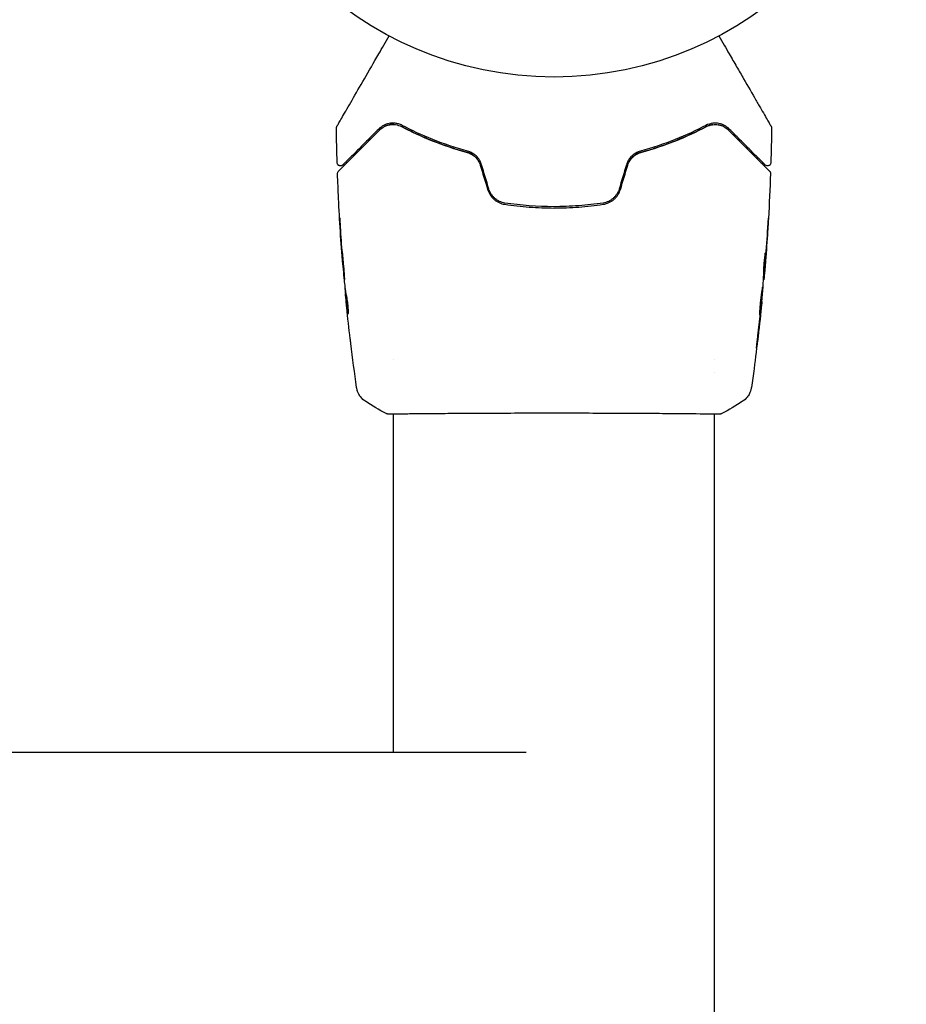
# Model space of a CAD drawing. Units: millimetres. Extents: x -5000 to 5000, y -5100 to 5100.
# Drawn here: x -3120 to -2986, y -1895 to -1746 of the extents above; entities that cross this region are included whole.
import ezdxf

# ---------------------------------------------------------------- set-up
doc = ezdxf.new("R2010")
doc.units = ezdxf.units.MM
doc.layers.add('2d', color=230, linetype='Continuous')

msp = doc.modelspace()

# ---------------------------------------------------------------- linework, layer by layer
at = {"layer": '2d'}
for p, q in [((-3070.94, -1783.3), (-3070.97, -1783.3)), ((-3007.69, -1785.55), (-3007.64, -1785.55)), ((-3007.64, -1784.51), (-3007.55, -1784.51)), ((-3070.62, -1786.57), (-3070.67, -1786.57)), ((-3070.48, -1787.61), (-3070.58, -1787.61)), ((-3007.96, -1788.83), (-3007.93, -1788.83)), ((-3063.35, -1797.55), (-3063.35, -1797.55)), ((-3015.05, -1797.55), (-3015.05, -1797.55)), ((-3015.05, -1799.53), (-3015.05, -1799.53)), ((-3063.35, -1805.7), (-3063.35, -1805.7)), ((-3063.35, -1856.61), (-3063.35, -1805.75)), ((-3015.05, -1805.7), (-3015.05, -1805.7)), ((-3015.05, -3445.46), (-3015.05, -1805.75)), ((-3445.01, -1856.61), (-3043.39, -1856.61))]:
    msp.add_line(p, q, dxfattribs=at)
msp.add_circle((-3039.2, -1702.06), 53, dxfattribs=at)
for points, knots in [([(-3071.86, -1762.49), (-3071.86, -1762.49), (-3071.86, -1762.48), (-3071.84, -1762.46), (-3071.83, -1762.44), (-3071.81, -1762.4), (-3071.8, -1762.38), (-3071.78, -1762.35), (-3071.78, -1762.34), (-3071.77, -1762.32), (-3071.76, -1762.32), (-3071.75, -1762.3), (-3071.74, -1762.29), (-3071.71, -1762.23), (-3071.68, -1762.17), (-3071.59, -1762.02), (-3071.53, -1761.92), (-3071.35, -1761.6), (-3071.19, -1761.32), (-3070.81, -1760.67), (-3070.6, -1760.3), (-3070.12, -1759.47), (-3069.86, -1759.02), (-3069.02, -1757.56), (-3068.39, -1756.48), (-3067.05, -1754.15), (-3066.33, -1752.91), (-3065.06, -1750.72), (-3064.54, -1749.82), (-3064.01, -1748.89)], [0.04849628, 0.04849628, 0.04849628, 0.04849628, 0.05354217, 0.05354217, 0.0594913, 0.0594913, 0.06246586, 0.06246586, 0.06395314, 0.06395314, 0.06469679, 0.06469679, 0.06544043, 0.06544043, 0.06692771, 0.06692771, 0.06841499, 0.06841499, 0.07138956, 0.07138956, 0.07436412, 0.07436412, 0.07733869, 0.07733869, 0.08328782, 0.08328782, 0.08923695, 0.08923695, 0.09319251, 0.09319251, 0.09319251, 0.09319251]), ([(-3014.39, -1748.89), (-3013.86, -1749.81), (-3013.34, -1750.71), (-3012.46, -1752.24), (-3012.09, -1752.88), (-3011.37, -1754.13), (-3011.02, -1754.73), (-3010.01, -1756.48), (-3009.39, -1757.56), (-3008.69, -1758.76), (-3008.55, -1759), (-3008.29, -1759.45), (-3008.17, -1759.67), (-3007.81, -1760.29), (-3007.59, -1760.67), (-3007.22, -1761.32), (-3007.06, -1761.59), (-3006.87, -1761.92), (-3006.82, -1762.01), (-3006.73, -1762.16), (-3006.69, -1762.22), (-3006.66, -1762.28), (-3006.65, -1762.3), (-3006.64, -1762.32), (-3006.63, -1762.32), (-3006.62, -1762.34), (-3006.62, -1762.35), (-3006.6, -1762.38), (-3006.59, -1762.4), (-3006.57, -1762.44), (-3006.56, -1762.46), (-3006.54, -1762.48), (-3006.54, -1762.49), (-3006.54, -1762.49)], [0.00199215, 0.00199215, 0.00199215, 0.00199215, 0.00593492, 0.00593492, 0.00890238, 0.00890238, 0.01186983, 0.01186983, 0.01780475, 0.01780475, 0.01928848, 0.01928848, 0.02077221, 0.02077221, 0.02373967, 0.02373967, 0.02670713, 0.02670713, 0.02819086, 0.02819086, 0.02967459, 0.02967459, 0.03041645, 0.03041645, 0.03115832, 0.03115832, 0.03264205, 0.03264205, 0.0356095, 0.0356095, 0.04154442, 0.04154442, 0.04655546, 0.04655546, 0.04655546, 0.04655546]), ([(-3062.05, -1762.34), (-3062.22, -1762.25), (-3062.4, -1762.18), (-3062.74, -1762.07), (-3062.91, -1762.04), (-3063.41, -1761.98), (-3063.72, -1761.99), (-3064.16, -1762.08), (-3064.31, -1762.12), (-3064.58, -1762.22), (-3064.72, -1762.28), (-3065.1, -1762.48), (-3065.34, -1762.66), (-3065.56, -1762.88)], [0, 0, 0, 0, 0.000810209, 0.000810209, 0.001620418, 0.001620418, 0.003240837, 0.003240837, 0.004051046, 0.004051046, 0.004861255, 0.004861255, 0.006481673, 0.006481673, 0.006481673, 0.006481673]), ([(-3012.84, -1762.88), (-3013.06, -1762.66), (-3013.3, -1762.48), (-3013.81, -1762.21), (-3014.09, -1762.11), (-3014.68, -1761.99), (-3015, -1761.98), (-3015.66, -1762.06), (-3016, -1762.16), (-3016.35, -1762.34)], [0, 0, 0, 0, 0.001613359, 0.001613359, 0.003226717, 0.003226717, 0.004840076, 0.004840076, 0.006453435, 0.006453435, 0.006453435, 0.006453435]), ([(-3071.93, -1762.74), (-3071.93, -1762.69), (-3071.92, -1762.63), (-3071.9, -1762.57), (-3071.89, -1762.55), (-3071.88, -1762.52), (-3071.87, -1762.5), (-3071.86, -1762.49)], [0.0000349, 0.0000349, 0.0000349, 0.0000349, 0.1620368, 0.1620368, 0.2142127, 0.2142127, 0.2669736, 0.2669736, 0.2669736, 0.2669736]), ([(-3071.62, -1769.22), (-3071.62, -1769.22), (-3071.62, -1769.22), (-3071.61, -1769.2), (-3071.6, -1769.2), (-3071.57, -1769.17), (-3071.55, -1769.15), (-3071.52, -1769.12), (-3071.51, -1769.11), (-3071.5, -1769.09), (-3071.48, -1769.08), (-3071.42, -1769.02), (-3071.35, -1768.95), (-3071.17, -1768.76), (-3071.05, -1768.65), (-3070.77, -1768.37), (-3070.61, -1768.21), (-3070.06, -1767.65), (-3069.61, -1767.21), (-3068.61, -1766.21), (-3068.05, -1765.64), (-3066.81, -1764.41), (-3066.14, -1763.74), (-3065.42, -1763.02)], [0.03687716, 0.03687716, 0.03687716, 0.03687716, 0.04076651, 0.04076651, 0.04529612, 0.04529612, 0.04982573, 0.04982573, 0.05095814, 0.05095814, 0.05209054, 0.05209054, 0.05435535, 0.05435535, 0.05662015, 0.05662015, 0.05888496, 0.05888496, 0.06341457, 0.06341457, 0.06794418, 0.06794418, 0.0724738, 0.0724738, 0.0724738, 0.0724738]), ([(-3065.56, -1762.88), (-3066.22, -1763.53), (-3066.83, -1764.15), (-3067.68, -1764.99), (-3067.95, -1765.26), (-3068.45, -1765.77), (-3068.69, -1766.01), (-3069.36, -1766.67), (-3069.74, -1767.05), (-3070.2, -1767.51), (-3070.33, -1767.65), (-3070.5, -1767.82), (-3070.55, -1767.87), (-3070.64, -1767.96), (-3070.68, -1768), (-3070.78, -1768.1), (-3070.83, -1768.14), (-3070.86, -1768.17), (-3070.86, -1768.18), (-3070.87, -1768.19), (-3070.88, -1768.19), (-3070.91, -1768.22), (-3070.92, -1768.24), (-3070.95, -1768.26), (-3070.95, -1768.27), (-3070.96, -1768.28), (-3070.97, -1768.28), (-3070.97, -1768.28)], [0, 0, 0, 0, 0.00442564, 0.00442564, 0.00663846, 0.00663846, 0.00885128, 0.00885128, 0.01327693, 0.01327693, 0.01548975, 0.01548975, 0.01659616, 0.01659616, 0.01770257, 0.01770257, 0.01991539, 0.01991539, 0.0210218, 0.0210218, 0.02212821, 0.02212821, 0.02655385, 0.02655385, 0.03097949, 0.03097949, 0.03492314, 0.03492314, 0.03492314, 0.03492314]), ([(-3065.42, -1763.02), (-3065.21, -1762.8), (-3064.97, -1762.64), (-3064.59, -1762.44), (-3064.46, -1762.39), (-3064.19, -1762.3), (-3064.06, -1762.26), (-3063.64, -1762.19), (-3063.35, -1762.18), (-3062.74, -1762.27), (-3062.44, -1762.36), (-3062.14, -1762.52)], [0, 0, 0, 0, 0.001221021, 0.001221021, 0.001831532, 0.001831532, 0.002442042, 0.002442042, 0.003663063, 0.003663063, 0.004884084, 0.004884084, 0.004884084, 0.004884084]), ([(-3062.14, -1762.52), (-3060.72, -1763.26), (-3059.18, -1763.98), (-3055.89, -1765.29), (-3054.13, -1765.89), (-3052.24, -1766.41)], [0, 0, 0, 0, 0.00623929, 0.00623929, 0.01247858, 0.01247858, 0.01247858, 0.01247858]), ([(-3051.22, -1766.68), (-3051.43, -1766.62), (-3051.63, -1766.57), (-3052.81, -1766.26), (-3053.78, -1765.97), (-3055.64, -1765.36), (-3056.53, -1765.03), (-3058.25, -1764.35), (-3059.08, -1764), (-3060.67, -1763.27), (-3061.43, -1762.89), (-3062.14, -1762.52)], [0.03841577, 0.03841577, 0.03841577, 0.03841577, 0.03907858, 0.03907858, 0.0423315, 0.0423315, 0.04558442, 0.04558442, 0.04883735, 0.04883735, 0.05209027, 0.05209027, 0.05209027, 0.05209027]), ([(-3052.19, -1766.22), (-3054.05, -1765.71), (-3055.79, -1765.11), (-3059.08, -1763.81), (-3060.61, -1763.09), (-3062.05, -1762.34)], [0, 0, 0, 0, 0.0061147, 0.0061147, 0.01222939, 0.01222939, 0.01222939, 0.01222939]), ([(-3016.26, -1762.52), (-3017.69, -1763.27), (-3019.27, -1764), (-3021.86, -1765.03), (-3022.75, -1765.35), (-3024.15, -1765.82), (-3024.63, -1765.97), (-3025.59, -1766.25), (-3026.08, -1766.39), (-3026.77, -1766.57), (-3026.97, -1766.62), (-3027.18, -1766.68)], [0, 0, 0, 0, 0.00651672, 0.00651672, 0.00977508, 0.00977508, 0.01140426, 0.01140426, 0.01303345, 0.01303345, 0.01370133, 0.01370133, 0.01370133, 0.01370133]), ([(-3016.35, -1762.34), (-3017.79, -1763.09), (-3019.32, -1763.81), (-3022.61, -1765.11), (-3024.35, -1765.71), (-3026.21, -1766.22)], [0, 0, 0, 0, 0.0061147, 0.0061147, 0.01222939, 0.01222939, 0.01222939, 0.01222939]), ([(-3026.16, -1766.41), (-3024.27, -1765.89), (-3022.51, -1765.29), (-3019.22, -1763.98), (-3017.68, -1763.26), (-3016.26, -1762.52)], [0, 0, 0, 0, 0.00623929, 0.00623929, 0.01247858, 0.01247858, 0.01247858, 0.01247858]), ([(-3016.26, -1762.52), (-3016.11, -1762.44), (-3015.96, -1762.38), (-3015.65, -1762.28), (-3015.5, -1762.25), (-3015.05, -1762.18), (-3014.76, -1762.19), (-3014.34, -1762.26), (-3014.2, -1762.3), (-3013.93, -1762.39), (-3013.8, -1762.44), (-3013.43, -1762.64), (-3013.19, -1762.8), (-3012.98, -1763.02)], [0, 0, 0, 0, 0.000615532, 0.000615532, 0.001231063, 0.001231063, 0.002462127, 0.002462127, 0.003077658, 0.003077658, 0.00369319, 0.00369319, 0.004924253, 0.004924253, 0.004924253, 0.004924253]), ([(-3015.3, -1762.22), (-3015.45, -1762.24), (-3015.59, -1762.27), (-3015.91, -1762.36), (-3016.09, -1762.43), (-3016.26, -1762.52)], [0.004794546, 0.004794546, 0.004794546, 0.004794546, 0.005510213, 0.005510213, 0.006297386, 0.006297386, 0.006297386, 0.006297386]), ([(-3013.65, -1762.52), (-3013.87, -1762.4), (-3014.12, -1762.31), (-3014.4, -1762.25), (-3014.41, -1762.25), (-3014.43, -1762.25)], [0.00163779, 0.00163779, 0.00163779, 0.00163779, 0.003148693, 0.003148693, 0.003243526, 0.003243526, 0.003243526, 0.003243526]), ([(-3012.98, -1763.02), (-3012.62, -1763.38), (-3012.27, -1763.73), (-3011.59, -1764.41), (-3011.26, -1764.73), (-3010.33, -1765.67), (-3009.76, -1766.24), (-3008.75, -1767.24), (-3008.32, -1767.68), (-3007.86, -1768.13), (-3007.78, -1768.22), (-3007.62, -1768.38), (-3007.54, -1768.46), (-3007.33, -1768.67), (-3007.22, -1768.78), (-3007.04, -1768.96), (-3006.97, -1769.03), (-3006.91, -1769.08), (-3006.9, -1769.1), (-3006.89, -1769.11), (-3006.88, -1769.12), (-3006.85, -1769.15), (-3006.83, -1769.17), (-3006.8, -1769.2), (-3006.79, -1769.2), (-3006.78, -1769.22), (-3006.78, -1769.22), (-3006.78, -1769.22)], [0, 0, 0, 0, 0.00232139, 0.00232139, 0.00464279, 0.00464279, 0.00928557, 0.00928557, 0.01392836, 0.01392836, 0.01508906, 0.01508906, 0.01624975, 0.01624975, 0.01857115, 0.01857115, 0.02089254, 0.02089254, 0.02205324, 0.02205324, 0.02321393, 0.02321393, 0.02785672, 0.02785672, 0.03249951, 0.03249951, 0.03650692, 0.03650692, 0.03650692, 0.03650692]), ([(-3007.43, -1768.28), (-3007.43, -1768.28), (-3007.44, -1768.28), (-3007.45, -1768.27), (-3007.45, -1768.26), (-3007.48, -1768.24), (-3007.49, -1768.22), (-3007.52, -1768.19), (-3007.53, -1768.19), (-3007.54, -1768.18), (-3007.54, -1768.17), (-3007.57, -1768.14), (-3007.62, -1768.1), (-3007.82, -1767.9), (-3008.04, -1767.67), (-3008.5, -1767.21), (-3008.68, -1767.04), (-3009.06, -1766.65), (-3009.27, -1766.45), (-3009.94, -1765.77), (-3010.45, -1765.27), (-3011.57, -1764.15), (-3012.18, -1763.54), (-3012.84, -1762.88)], [0.03558387, 0.03558387, 0.03558387, 0.03558387, 0.03944311, 0.03944311, 0.04382568, 0.04382568, 0.04820825, 0.04820825, 0.04930389, 0.04930389, 0.05039953, 0.05039953, 0.05259082, 0.05259082, 0.05697338, 0.05697338, 0.05916467, 0.05916467, 0.06135595, 0.06135595, 0.06573852, 0.06573852, 0.07012109, 0.07012109, 0.07012109, 0.07012109]), ([(-3006.54, -1762.49), (-3006.53, -1762.5), (-3006.52, -1762.52), (-3006.51, -1762.55), (-3006.5, -1762.57), (-3006.48, -1762.64), (-3006.47, -1762.69), (-3006.47, -1762.74)], [0, 0, 0, 0, 0.054754, 0.054754, 0.1088548, 0.1088548, 0.2669812, 0.2669812, 0.2669812, 0.2669812]), ([(-3052.24, -1766.41), (-3052.02, -1766.47), (-3051.8, -1766.56), (-3051.4, -1766.79), (-3051.2, -1766.93), (-3050.86, -1767.26), (-3050.71, -1767.45), (-3050.46, -1767.85), (-3050.36, -1768.07), (-3050.3, -1768.3)], [0, 0, 0, 0, 0.000723096, 0.000723096, 0.001446192, 0.001446192, 0.002169288, 0.002169288, 0.002892384, 0.002892384, 0.002892384, 0.002892384]), ([(-3050.1, -1768.25), (-3050.18, -1768), (-3050.29, -1767.76), (-3050.56, -1767.32), (-3050.73, -1767.11), (-3051, -1766.85), (-3051.1, -1766.77), (-3051.3, -1766.62), (-3051.41, -1766.55), (-3051.73, -1766.37), (-3051.96, -1766.28), (-3052.19, -1766.22)], [0, 0, 0, 0, 0.000786752, 0.000786752, 0.001573503, 0.001573503, 0.001966879, 0.001966879, 0.002360255, 0.002360255, 0.003147007, 0.003147007, 0.003147007, 0.003147007]), ([(-3026.21, -1766.22), (-3026.44, -1766.28), (-3026.67, -1766.37), (-3027.1, -1766.61), (-3027.31, -1766.76), (-3027.59, -1767.03), (-3027.67, -1767.12), (-3027.83, -1767.32), (-3027.91, -1767.43), (-3028.12, -1767.76), (-3028.22, -1768), (-3028.3, -1768.25)], [0, 0, 0, 0, 0.000784153, 0.000784153, 0.001568305, 0.001568305, 0.001960381, 0.001960381, 0.002352458, 0.002352458, 0.00313661, 0.00313661, 0.00313661, 0.00313661]), ([(-3028.1, -1768.3), (-3028.03, -1768.07), (-3027.94, -1767.85), (-3027.69, -1767.44), (-3027.53, -1767.26), (-3027.28, -1767.01), (-3027.19, -1766.93), (-3027, -1766.79), (-3026.9, -1766.73), (-3026.6, -1766.56), (-3026.38, -1766.47), (-3026.16, -1766.41)], [0, 0, 0, 0, 0.000725564, 0.000725564, 0.001451129, 0.001451129, 0.001813911, 0.001813911, 0.002176693, 0.002176693, 0.002902258, 0.002902258, 0.002902258, 0.002902258]), ([(-3070.97, -1768.28), (-3070.98, -1768.3), (-3071, -1768.31), (-3071.03, -1768.33), (-3071.04, -1768.35), (-3071.1, -1768.38), (-3071.14, -1768.39), (-3071.22, -1768.42), (-3071.26, -1768.43), (-3071.34, -1768.43), (-3071.38, -1768.43), (-3071.47, -1768.41), (-3071.51, -1768.39), (-3071.58, -1768.36), (-3071.62, -1768.33), (-3071.68, -1768.28), (-3071.71, -1768.24), (-3071.76, -1768.18), (-3071.78, -1768.14), (-3071.81, -1768.05), (-3071.82, -1768), (-3071.82, -1767.94)], [0, 0, 0, 0, 0.060654, 0.060654, 0.120423, 0.120423, 0.246387, 0.246387, 0.372351, 0.372351, 0.498315, 0.498315, 0.624279, 0.624279, 0.750243, 0.750243, 0.876207, 0.876207, 1.002172, 1.002172, 1.160335, 1.160335, 1.160335, 1.160335]), ([(-3071.77, -1769.59), (-3071.77, -1769.54), (-3071.76, -1769.48), (-3071.73, -1769.38), (-3071.71, -1769.33), (-3071.66, -1769.26), (-3071.64, -1769.24), (-3071.62, -1769.22)], [0.0000183, 0.0000183, 0.0000183, 0.0000183, 0.1620246, 0.1620246, 0.3245696, 0.3245696, 0.408602, 0.408602, 0.408602, 0.408602]), ([(-3006.58, -1767.94), (-3006.58, -1768), (-3006.59, -1768.05), (-3006.63, -1768.15), (-3006.66, -1768.2), (-3006.73, -1768.28), (-3006.77, -1768.32), (-3006.86, -1768.38), (-3006.91, -1768.4), (-3007.02, -1768.43), (-3007.07, -1768.43), (-3007.18, -1768.42), (-3007.23, -1768.41), (-3007.33, -1768.36), (-3007.38, -1768.33), (-3007.42, -1768.29), (-3007.43, -1768.29), (-3007.43, -1768.28)], [0, 0, 0, 0, 0.16195, 0.16195, 0.324498, 0.324498, 0.487024, 0.487024, 0.649551, 0.649551, 0.812077, 0.812077, 0.974604, 0.974604, 1.137131, 1.137131, 1.15836, 1.15836, 1.15836, 1.15836]), ([(-3006.78, -1769.22), (-3006.76, -1769.23), (-3006.75, -1769.25), (-3006.72, -1769.28), (-3006.71, -1769.3), (-3006.68, -1769.35), (-3006.66, -1769.39), (-3006.64, -1769.48), (-3006.63, -1769.54), (-3006.63, -1769.59)], [0, 0, 0, 0, 0.0629599, 0.0629599, 0.1249315, 0.1249315, 0.2508956, 0.2508956, 0.4090428, 0.4090428, 0.4090428, 0.4090428]), ([(-3070.98, -1783.25), (-3071.24, -1779.94), (-3071.46, -1776.63), (-3071.67, -1772.07), (-3071.72, -1770.83), (-3071.77, -1769.59)], [0, 0, 0, 0, 10.001335, 10.001335, 13.738506, 13.738506, 13.738506, 13.738506]), ([(-3049.19, -1771.96), (-3049.1, -1772.25), (-3048.97, -1772.53), (-3048.64, -1773.04), (-3048.44, -1773.27), (-3048.1, -1773.57), (-3047.98, -1773.66), (-3047.72, -1773.82), (-3047.59, -1773.89), (-3047.18, -1774.08), (-3046.9, -1774.16), (-3046.61, -1774.2)], [0, 0, 0, 0, 0.000919101, 0.000919101, 0.001838201, 0.001838201, 0.002297751, 0.002297751, 0.002757302, 0.002757302, 0.003676402, 0.003676402, 0.003676402, 0.003676402]), ([(-3046.58, -1774.01), (-3046.86, -1773.96), (-3047.13, -1773.88), (-3047.51, -1773.71), (-3047.63, -1773.64), (-3047.87, -1773.49), (-3047.98, -1773.4), (-3048.2, -1773.22), (-3048.3, -1773.12), (-3048.48, -1772.9), (-3048.57, -1772.79), (-3048.8, -1772.43), (-3048.92, -1772.18), (-3049, -1771.91)], [0, 0, 0, 0, 0.000853481, 0.000853481, 0.001280221, 0.001280221, 0.001706962, 0.001706962, 0.002133702, 0.002133702, 0.002560443, 0.002560443, 0.003413923, 0.003413923, 0.003413923, 0.003413923]), ([(-3029.4, -1771.91), (-3029.48, -1772.18), (-3029.6, -1772.44), (-3029.83, -1772.79), (-3029.92, -1772.91), (-3030.11, -1773.12), (-3030.21, -1773.22), (-3030.42, -1773.4), (-3030.53, -1773.49), (-3030.77, -1773.64), (-3030.89, -1773.71), (-3031.28, -1773.88), (-3031.54, -1773.96), (-3031.82, -1774.01)], [0, 0, 0, 0, 0.000855596, 0.000855596, 0.001283394, 0.001283394, 0.001711192, 0.001711192, 0.00213899, 0.00213899, 0.002566788, 0.002566788, 0.003422384, 0.003422384, 0.003422384, 0.003422384]), ([(-3031.79, -1774.2), (-3031.5, -1774.16), (-3031.21, -1774.07), (-3030.81, -1773.89), (-3030.67, -1773.82), (-3030.42, -1773.66), (-3030.3, -1773.56), (-3030.07, -1773.37), (-3029.96, -1773.26), (-3029.76, -1773.03), (-3029.67, -1772.91), (-3029.42, -1772.53), (-3029.3, -1772.25), (-3029.21, -1771.96)], [0, 0, 0, 0, 0.000915866, 0.000915866, 0.001373799, 0.001373799, 0.001831733, 0.001831733, 0.002289666, 0.002289666, 0.002747599, 0.002747599, 0.003663465, 0.003663465, 0.003663465, 0.003663465]), ([(-3046.61, -1774.2), (-3045.39, -1774.39), (-3044.17, -1774.53), (-3041.68, -1774.71), (-3040.42, -1774.76), (-3037.93, -1774.76), (-3036.69, -1774.71), (-3034.23, -1774.53), (-3033.01, -1774.39), (-3031.79, -1774.2)], [0, 0, 0, 0, 0.00375982, 0.00375982, 0.00751965, 0.00751965, 0.01127947, 0.01127947, 0.01503929, 0.01503929, 0.01503929, 0.01503929]), ([(-3031.82, -1774.01), (-3033.03, -1774.19), (-3034.26, -1774.33), (-3036.11, -1774.47), (-3036.74, -1774.5), (-3037.99, -1774.55), (-3038.61, -1774.56), (-3041.71, -1774.56), (-3044.16, -1774.37), (-3046.58, -1774.01)], [0, 0, 0, 0, 0.00374303, 0.00374303, 0.00561455, 0.00561455, 0.00748606, 0.00748606, 0.01497212, 0.01497212, 0.01497212, 0.01497212]), ([(-3071.31, -1778.15), (-3071.32, -1777.98), (-3071.33, -1777.8), (-3071.34, -1777.53), (-3071.35, -1777.44), (-3071.36, -1777.27), (-3071.37, -1777.18), (-3071.38, -1776.94), (-3071.39, -1776.78), (-3071.41, -1776.53), (-3071.42, -1776.43), (-3071.43, -1776.33), (-3071.43, -1776.3), (-3071.43, -1776.27), (-3071.43, -1776.26), (-3071.43, -1776.26), (-3071.43, -1776.27), (-3071.43, -1776.3), (-3071.43, -1776.33), (-3071.43, -1776.5), (-3071.41, -1776.77), (-3071.39, -1777.1)], [0, 0, 0, 0, 0.000535151, 0.000535151, 0.000802726, 0.000802726, 0.001070302, 0.001070302, 0.001605452, 0.001605452, 0.002140603, 0.002140603, 0.002408178, 0.002408178, 0.002675754, 0.002675754, 0.002943329, 0.002943329, 0.003210905, 0.003210905, 0.004281206, 0.004281206, 0.004281206, 0.004281206]), ([(-3006.94, -1776.3), (-3006.94, -1776.3), (-3006.94, -1776.31), (-3006.95, -1776.36), (-3006.95, -1776.4), (-3006.96, -1776.55), (-3006.97, -1776.7), (-3006.98, -1776.97), (-3006.99, -1777.07), (-3007, -1777.28), (-3007.01, -1777.39), (-3007.02, -1777.62), (-3007.03, -1777.73), (-3007.05, -1777.97), (-3007.05, -1778.09), (-3007.06, -1778.21)], [0.00233533, 0.00233533, 0.00233533, 0.00233533, 0.002690934, 0.002690934, 0.003046538, 0.003046538, 0.003757746, 0.003757746, 0.00411335, 0.00411335, 0.004468954, 0.004468954, 0.004824559, 0.004824559, 0.005180163, 0.005180163, 0.005180163, 0.005180163]), ([(-3007.03, -1777.7), (-3007.02, -1777.5), (-3007.01, -1777.32), (-3006.99, -1776.98), (-3006.98, -1776.83), (-3006.96, -1776.57), (-3006.95, -1776.47), (-3006.95, -1776.37), (-3006.95, -1776.34), (-3006.94, -1776.31), (-3006.94, -1776.3), (-3006.94, -1776.3)], [0, 0, 0, 0, 0.000583833, 0.000583833, 0.001167665, 0.001167665, 0.001751498, 0.001751498, 0.002043414, 0.002043414, 0.00233533, 0.00233533, 0.00233533, 0.00233533]), ([(-3071.06, -1782.19), (-3071.04, -1782.36), (-3071.03, -1782.51), (-3071.01, -1782.79), (-3071, -1782.91), (-3070.99, -1783.1), (-3070.98, -1783.17), (-3070.97, -1783.27), (-3070.97, -1783.3), (-3070.97, -1783.3)], [0, 0, 0, 0, 0.000629883, 0.000629883, 0.001259766, 0.001259766, 0.001889648, 0.001889648, 0.002519531, 0.002519531, 0.002519531, 0.002519531]), ([(-3071.04, -1781.31), (-3071.05, -1781.31), (-3071.05, -1781.32), (-3071.05, -1781.37), (-3071.05, -1781.41), (-3071.04, -1781.57), (-3071.03, -1781.73), (-3071.02, -1782.02), (-3071.01, -1782.13), (-3070.99, -1782.36), (-3070.99, -1782.48), (-3070.97, -1782.73), (-3070.96, -1782.87), (-3070.94, -1783.13), (-3070.92, -1783.27), (-3070.9, -1783.55), (-3070.89, -1783.68), (-3070.87, -1783.95), (-3070.86, -1784.08), (-3070.83, -1784.34), (-3070.82, -1784.46), (-3070.8, -1784.69), (-3070.79, -1784.8), (-3070.77, -1784.99), (-3070.76, -1785.08), (-3070.74, -1785.23), (-3070.73, -1785.3), (-3070.71, -1785.45), (-3070.7, -1785.51), (-3070.7, -1785.51)], [0.006580502, 0.006580502, 0.006580502, 0.006580502, 0.006991683, 0.006991683, 0.007402865, 0.007402865, 0.008225229, 0.008225229, 0.008636411, 0.008636411, 0.009047592, 0.009047592, 0.009458774, 0.009458774, 0.009869956, 0.009869956, 0.010281138, 0.010281138, 0.010692319, 0.010692319, 0.011103501, 0.011103501, 0.011514683, 0.011514683, 0.011925865, 0.011925865, 0.012337047, 0.012337047, 0.01315941, 0.01315941, 0.01315941, 0.01315941]), ([(-3070.7, -1785.51), (-3070.69, -1785.51), (-3070.69, -1785.5), (-3070.69, -1785.44), (-3070.69, -1785.4), (-3070.7, -1785.3), (-3070.7, -1785.23), (-3070.71, -1785.08), (-3070.71, -1784.99), (-3070.73, -1784.7), (-3070.74, -1784.46), (-3070.78, -1783.96), (-3070.8, -1783.68), (-3070.84, -1783.27), (-3070.85, -1783.13), (-3070.87, -1782.86), (-3070.89, -1782.73), (-3070.91, -1782.48), (-3070.92, -1782.36), (-3070.95, -1782.13), (-3070.96, -1782.02), (-3070.98, -1781.83), (-3070.98, -1781.74), (-3071, -1781.59), (-3071.01, -1781.52), (-3071.02, -1781.41), (-3071.03, -1781.37), (-3071.04, -1781.32), (-3071.04, -1781.31), (-3071.04, -1781.31)], [0, 0, 0, 0, 0.000411281, 0.000411281, 0.000822563, 0.000822563, 0.001233844, 0.001233844, 0.001645125, 0.001645125, 0.002467688, 0.002467688, 0.003290251, 0.003290251, 0.003701532, 0.003701532, 0.004112814, 0.004112814, 0.004524095, 0.004524095, 0.004935376, 0.004935376, 0.005346658, 0.005346658, 0.005757939, 0.005757939, 0.00616922, 0.00616922, 0.006580502, 0.006580502, 0.006580502, 0.006580502]), ([(-3007.63, -1784.18), (-3007.6, -1783.79), (-3007.58, -1783.4), (-3007.55, -1782.9), (-3007.55, -1782.79), (-3007.54, -1782.69)], [0.000382019, 0.000382019, 0.000382019, 0.000382019, 0.002938651, 0.002938651, 0.003618023, 0.003618023, 0.003618023, 0.003618023]), ([(-3007.62, -1784.06), (-3007.62, -1783.91), (-3007.62, -1783.68), (-3007.58, -1783.13), (-3007.55, -1782.81), (-3007.49, -1782.23), (-3007.46, -1781.96), (-3007.42, -1781.59), (-3007.4, -1781.49), (-3007.4, -1781.49)], [0, 0, 0, 0, 0.000902006, 0.000902006, 0.001804012, 0.001804012, 0.002706017, 0.002706017, 0.003608023, 0.003608023, 0.003608023, 0.003608023]), ([(-3007.4, -1781.64), (-3007.41, -1782.1), (-3007.43, -1782.55), (-3007.48, -1783.46), (-3007.51, -1783.91), (-3007.54, -1784.36)], [0, 0, 0, 0, 0.00293865, 0.00293865, 0.005877301, 0.005877301, 0.005877301, 0.005877301]), ([(-3007.51, -1784.16), (-3007.49, -1783.93), (-3007.47, -1783.66), (-3007.41, -1783.06), (-3007.39, -1782.74), (-3007.36, -1782.4)], [0, 0, 0, 0, 0.001013144, 0.001013144, 0.002026288, 0.002026288, 0.002026288, 0.002026288]), ([(-3007.73, -1786.28), (-3007.71, -1785.91), (-3007.69, -1785.54), (-3007.66, -1784.98), (-3007.65, -1784.8), (-3007.63, -1784.43), (-3007.63, -1784.24), (-3007.62, -1784.06)], [0, 0, 0, 0, 0.00236764, 0.00236764, 0.00355146, 0.00355146, 0.00473528, 0.00473528, 0.00473528, 0.00473528]), ([(-3007.48, -1783.95), (-3007.5, -1784.12), (-3007.51, -1784.28), (-3007.54, -1784.6), (-3007.55, -1784.74), (-3007.59, -1785.13), (-3007.6, -1785.31), (-3007.61, -1785.39)], [0, 0, 0, 0, 0.000502062, 0.000502062, 0.001004123, 0.001004123, 0.002008246, 0.002008246, 0.002008246, 0.002008246]), ([(-3007.54, -1784.36), (-3007.54, -1784.42), (-3007.54, -1784.47), (-3007.55, -1784.52), (-3007.55, -1784.52), (-3007.54, -1784.47), (-3007.53, -1784.35), (-3007.51, -1784.16)], [0, 0, 0, 0, 0.000405243, 0.000405243, 0.000810487, 0.000810487, 0.001620974, 0.001620974, 0.001620974, 0.001620974]), ([(-3070.39, -1788.07), (-3070.43, -1787.88), (-3070.47, -1787.7), (-3070.52, -1787.33), (-3070.54, -1787.14), (-3070.61, -1786.58), (-3070.66, -1786.21), (-3070.71, -1785.84)], [0, 0, 0, 0, 0.001186164, 0.001186164, 0.002372329, 0.002372329, 0.004744657, 0.004744657, 0.004744657, 0.004744657]), ([(-3070.66, -1786.73), (-3070.66, -1786.77), (-3070.66, -1786.84), (-3070.64, -1787.01), (-3070.63, -1787.12), (-3070.6, -1787.51), (-3070.57, -1787.83), (-3070.53, -1788.17)], [0, 0, 0, 0, 0.000502189, 0.000502189, 0.001004378, 0.001004378, 0.002008757, 0.002008757, 0.002008757, 0.002008757]), ([(-3008.22, -1790.82), (-3008.22, -1790.82), (-3008.22, -1790.8), (-3008.23, -1790.75), (-3008.23, -1790.71), (-3008.23, -1790.55), (-3008.22, -1790.39), (-3008.21, -1790.1), (-3008.2, -1789.99), (-3008.19, -1789.76), (-3008.18, -1789.64), (-3008.16, -1789.39), (-3008.15, -1789.25), (-3008.12, -1788.99), (-3008.11, -1788.85), (-3008.08, -1788.57), (-3008.06, -1788.44), (-3008.03, -1788.17), (-3008.01, -1788.04), (-3007.98, -1787.78), (-3007.96, -1787.66), (-3007.93, -1787.44), (-3007.92, -1787.33), (-3007.89, -1787.13), (-3007.87, -1787.05), (-3007.85, -1786.89), (-3007.84, -1786.83), (-3007.82, -1786.67), (-3007.81, -1786.61), (-3007.81, -1786.61)], [0.006585482, 0.006585482, 0.006585482, 0.006585482, 0.006997131, 0.006997131, 0.00740878, 0.00740878, 0.008232078, 0.008232078, 0.008643727, 0.008643727, 0.009055376, 0.009055376, 0.009467025, 0.009467025, 0.009878674, 0.009878674, 0.010290323, 0.010290323, 0.010701972, 0.010701972, 0.011113622, 0.011113622, 0.011525271, 0.011525271, 0.01193692, 0.01193692, 0.012348569, 0.012348569, 0.013171867, 0.013171867, 0.013171867, 0.013171867]), ([(-3007.81, -1786.61), (-3007.8, -1786.61), (-3007.8, -1786.63), (-3007.8, -1786.68), (-3007.8, -1786.72), (-3007.81, -1786.83), (-3007.81, -1786.89), (-3007.82, -1787.05), (-3007.83, -1787.13), (-3007.85, -1787.43), (-3007.87, -1787.66), (-3007.92, -1788.17), (-3007.94, -1788.44), (-3007.98, -1788.85), (-3008, -1788.99), (-3008.02, -1789.26), (-3008.04, -1789.39), (-3008.07, -1789.64), (-3008.08, -1789.77), (-3008.11, -1789.99), (-3008.12, -1790.1), (-3008.14, -1790.3), (-3008.15, -1790.38), (-3008.17, -1790.54), (-3008.18, -1790.6), (-3008.2, -1790.71), (-3008.2, -1790.75), (-3008.21, -1790.8), (-3008.22, -1790.82), (-3008.22, -1790.82)], [0, 0, 0, 0, 0.000411593, 0.000411593, 0.000823185, 0.000823185, 0.001234778, 0.001234778, 0.00164637, 0.00164637, 0.002469556, 0.002469556, 0.003292741, 0.003292741, 0.003704333, 0.003704333, 0.004115926, 0.004115926, 0.004527519, 0.004527519, 0.004939111, 0.004939111, 0.005350704, 0.005350704, 0.005762297, 0.005762297, 0.006173889, 0.006173889, 0.006585482, 0.006585482, 0.006585482, 0.006585482]), ([(-3070.55, -1787.96), (-3070.56, -1787.87), (-3070.56, -1787.79), (-3070.57, -1787.68), (-3070.57, -1787.64), (-3070.58, -1787.59), (-3070.57, -1787.63), (-3070.56, -1787.76)], [0, 0, 0, 0, 0.00040527, 0.00040527, 0.000810539, 0.000810539, 0.001621079, 0.001621079, 0.001621079, 0.001621079]), ([(-3070.56, -1787.76), (-3070.5, -1788.21), (-3070.45, -1788.67), (-3070.36, -1789.35), (-3070.33, -1789.57), (-3070.27, -1790.03), (-3070.24, -1790.25), (-3070.2, -1790.48)], [0, 0, 0, 0, 0.002943213, 0.002943213, 0.004414819, 0.004414819, 0.005886426, 0.005886426, 0.005886426, 0.005886426]), ([(-3070.38, -1789.72), (-3070.41, -1789.38), (-3070.44, -1789.06), (-3070.5, -1788.46), (-3070.53, -1788.19), (-3070.55, -1787.96)], [0, 0, 0, 0, 0.00101414, 0.00101414, 0.002028279, 0.002028279, 0.002028279, 0.002028279]), ([(-3070.12, -1790.32), (-3070.15, -1790.15), (-3070.17, -1789.97), (-3070.23, -1789.57), (-3070.26, -1789.35), (-3070.35, -1788.67), (-3070.4, -1788.21), (-3070.45, -1787.76)], [0.000338811, 0.000338811, 0.000338811, 0.000338811, 0.001471609, 0.001471609, 0.002943218, 0.002943218, 0.005886436, 0.005886436, 0.005886436, 0.005886436]), ([(-3070.15, -1790.63), (-3070.14, -1790.63), (-3070.14, -1790.61), (-3070.13, -1790.51), (-3070.12, -1790.44), (-3070.12, -1790.25), (-3070.13, -1790.14), (-3070.14, -1789.88), (-3070.15, -1789.74), (-3070.18, -1789.45), (-3070.19, -1789.3), (-3070.23, -1789), (-3070.25, -1788.85), (-3070.29, -1788.58), (-3070.31, -1788.45), (-3070.35, -1788.23), (-3070.37, -1788.14), (-3070.39, -1788.07)], [0.000653992, 0.000653992, 0.000653992, 0.000653992, 0.001105677, 0.001105677, 0.001557361, 0.001557361, 0.002009045, 0.002009045, 0.002460729, 0.002460729, 0.002912414, 0.002912414, 0.003364098, 0.003364098, 0.003815782, 0.003815782, 0.004267466, 0.004267466, 0.004267466, 0.004267466]), ([(-3008.2, -1789.9), (-3008.19, -1789.89), (-3008.19, -1789.89), (-3008.18, -1789.77), (-3008.17, -1789.65), (-3008.14, -1789.39), (-3008.13, -1789.26), (-3008.1, -1788.99), (-3008.08, -1788.86), (-3008.06, -1788.58), (-3008.04, -1788.44), (-3008.02, -1788.18), (-3008, -1788.04), (-3007.99, -1787.89), (-3007.99, -1787.86), (-3007.99, -1787.84)], [0.008624974, 0.008624974, 0.008624974, 0.008624974, 0.008646106, 0.008646106, 0.009057633, 0.009057633, 0.009469161, 0.009469161, 0.009880688, 0.009880688, 0.010292215, 0.010292215, 0.010703743, 0.010703743, 0.010787378, 0.010787378, 0.010787378, 0.010787378]), ([(-3007.95, -1789.02), (-3008.28, -1792.33), (-3008.67, -1795.63), (-3009.24, -1799.86), (-3009.37, -1800.8), (-3009.51, -1801.75)], [0, 0, 0, 0, 10.001335, 10.001335, 12.868133, 12.868133, 12.868133, 12.868133]), ([(-3007.93, -1788.83), (-3007.93, -1788.83), (-3007.93, -1788.85), (-3007.94, -1788.95), (-3007.95, -1789.02), (-3007.97, -1789.22), (-3007.98, -1789.33), (-3008.01, -1789.61), (-3008.03, -1789.76), (-3008.04, -1789.94)], [0, 0, 0, 0, 0.000630277, 0.000630277, 0.001260554, 0.001260554, 0.00189083, 0.00189083, 0.002521107, 0.002521107, 0.002521107, 0.002521107]), ([(-3070.2, -1790.48), (-3070.19, -1790.53), (-3070.18, -1790.57), (-3070.17, -1790.62), (-3070.16, -1790.63), (-3070.15, -1790.63)], [0, 0, 0, 0, 0.0003269962, 0.0003269962, 0.0006539924, 0.0006539924, 0.0006539924, 0.0006539924]), ([(-3069.77, -1795.16), (-3069.78, -1795.1), (-3069.78, -1795.04), (-3069.81, -1794.8), (-3069.83, -1794.62), (-3069.86, -1794.42)], [0.0043831083, 0.0043831083, 0.0043831083, 0.0043831083, 0.0046081794, 0.0046081794, 0.0051931773, 0.0051931773, 0.0051931773, 0.0051931773]), ([(-3008.62, -1795.02), (-3008.65, -1795.18), (-3008.66, -1795.33), (-3008.69, -1795.52), (-3008.7, -1795.58), (-3008.71, -1795.68), (-3008.72, -1795.72), (-3008.73, -1795.83), (-3008.74, -1795.86), (-3008.74, -1795.86), (-3008.74, -1795.83), (-3008.73, -1795.73), (-3008.72, -1795.68), (-3008.71, -1795.58), (-3008.71, -1795.53), (-3008.69, -1795.4), (-3008.69, -1795.33), (-3008.67, -1795.18), (-3008.66, -1795.1), (-3008.63, -1794.86), (-3008.61, -1794.68), (-3008.57, -1794.32), (-3008.55, -1794.14), (-3008.53, -1793.98)], [0, 0, 0, 0, 0.0005365, 0.0005365, 0.00080475, 0.00080475, 0.001072999, 0.001072999, 0.001609499, 0.001609499, 0.002145999, 0.002145999, 0.002414249, 0.002414249, 0.002682498, 0.002682498, 0.002950748, 0.002950748, 0.003218998, 0.003218998, 0.003755498, 0.003755498, 0.004291997, 0.004291997, 0.004291997, 0.004291997]), ([(-3068.89, -1801.75), (-3068.89, -1801.75), (-3068.89, -1801.75), (-3068.89, -1801.75), (-3068.89, -1801.75), (-3068.89, -1801.75)], [0.005429903437, 0.005429903437, 0.005429903437, 0.005429903437, 0.0054332298, 0.0054332298, 0.005435116917, 0.005435116917, 0.005435116917, 0.005435116917]), ([(-3067.57, -1803.83), (-3067.84, -1803.66), (-3068.08, -1803.43), (-3068.38, -1803.05), (-3068.47, -1802.92), (-3068.62, -1802.64), (-3068.69, -1802.5), (-3068.78, -1802.25), (-3068.81, -1802.13), (-3068.85, -1801.99), (-3068.86, -1801.96), (-3068.87, -1801.88), (-3068.88, -1801.84), (-3068.89, -1801.79), (-3068.89, -1801.77), (-3068.89, -1801.75)], [0, 0, 0, 0, 0.972176, 0.972176, 1.453012, 1.453012, 1.923321, 1.923321, 2.282533, 2.282533, 2.439441, 2.439441, 2.635782, 2.635782, 2.847721, 2.847721, 2.847721, 2.847721]), ([(-3009.51, -1801.75), (-3009.51, -1801.77), (-3009.52, -1801.81), (-3009.53, -1801.89), (-3009.54, -1801.92), (-3009.56, -1802.02), (-3009.57, -1802.07), (-3009.61, -1802.2), (-3009.63, -1802.26), (-3009.69, -1802.44), (-3009.74, -1802.55), (-3009.88, -1802.85), (-3010, -1803.03), (-3010.33, -1803.44), (-3010.57, -1803.66), (-3010.83, -1803.83)], [0, 0, 0, 0, 0.306794, 0.306794, 0.490645, 0.490645, 0.697089, 0.697089, 0.91363, 0.91363, 1.272934, 1.272934, 1.923774, 1.923774, 2.86411, 2.86411, 2.86411, 2.86411]), ([(-3064.11, -1805.75), (-3064.15, -1805.75), (-3064.19, -1805.75), (-3064.24, -1805.74), (-3064.25, -1805.74), (-3064.27, -1805.73), (-3064.28, -1805.73), (-3064.31, -1805.73), (-3064.32, -1805.73), (-3064.35, -1805.72), (-3064.36, -1805.71), (-3064.39, -1805.7), (-3064.41, -1805.69), (-3064.43, -1805.68)], [0, 0, 0, 0, 1.255639, 1.255639, 1.881372, 1.881372, 2.195206, 2.195206, 2.356823, 2.356823, 2.443442, 2.443442, 2.537028, 2.537028, 2.537028, 2.537028]), ([(-3014.32, -1805.74), (-3014.34, -1805.74), (-3014.35, -1805.74), (-3014.44, -1805.75), (-3014.52, -1805.75), (-3014.89, -1805.76), (-3015.28, -1805.76), (-3016.33, -1805.75), (-3017.01, -1805.74), (-3018.58, -1805.72), (-3019.49, -1805.71), (-3021.49, -1805.7), (-3022.59, -1805.69), (-3024.96, -1805.67), (-3026.24, -1805.67), (-3028.9, -1805.65), (-3030.3, -1805.65), (-3033.18, -1805.64), (-3034.66, -1805.63), (-3037.65, -1805.63), (-3039.17, -1805.63), (-3042.17, -1805.63), (-3043.67, -1805.63), (-3046.6, -1805.64), (-3048.04, -1805.65), (-3050.79, -1805.66), (-3052.11, -1805.67), (-3054.59, -1805.68), (-3055.76, -1805.69), (-3057.9, -1805.7), (-3058.87, -1805.71), (-3060.59, -1805.73), (-3061.34, -1805.74), (-3062.58, -1805.75), (-3063.08, -1805.76), (-3063.64, -1805.75), (-3063.8, -1805.75), (-3063.95, -1805.75), (-3063.97, -1805.75), (-3064.01, -1805.74), (-3064.02, -1805.74), (-3064.08, -1805.74), (-3064.11, -1805.74), (-3064.16, -1805.74), (-3064.18, -1805.74), (-3064.18, -1805.74), (-3064.18, -1805.74), (-3064.18, -1805.74)], [0, 0, 0, 0, 0.496623, 0.496623, 1.987167, 1.987167, 6.316635, 6.316635, 10.937769, 10.937769, 15.471381, 15.471381, 19.988652, 19.988652, 24.507311, 24.507311, 29.023294, 29.023294, 33.541352, 33.541352, 38.059258, 38.059258, 42.574381, 42.574381, 47.095258, 47.095258, 51.611872, 51.611872, 56.131645, 56.131645, 60.6496, 60.6496, 65.167666, 65.167666, 69.691772, 69.691772, 71.965953, 71.965953, 72.434944, 72.434944, 72.78668, 72.78668, 73.842206, 73.842206, 74.810187, 74.810187, 74.890195, 74.890195, 74.890195, 74.890195]), ([(-3013.97, -1805.68), (-3013.99, -1805.69), (-3014.01, -1805.7), (-3014.04, -1805.71), (-3014.05, -1805.72), (-3014.07, -1805.72), (-3014.08, -1805.73), (-3014.11, -1805.73), (-3014.12, -1805.73), (-3014.15, -1805.74), (-3014.16, -1805.74), (-3014.24, -1805.75), (-3014.31, -1805.76), (-3014.58, -1805.78), (-3014.79, -1805.78), (-3015.05, -1805.79)], [0, 0, 0, 0, 0.08967, 0.08967, 0.177956, 0.177956, 0.300553, 0.300553, 0.549551, 0.549551, 1.295306, 1.295306, 3.533488, 3.533488, 6.484701, 6.484701, 6.484701, 6.484701]), ([(-3014.22, -1805.74), (-3014.22, -1805.74), (-3014.22, -1805.74), (-3014.24, -1805.74), (-3014.28, -1805.74), (-3014.32, -1805.74)], [1.447432, 1.447432, 1.447432, 1.447432, 1.889054, 1.889054, 3.147621, 3.147621, 3.147621, 3.147621])]:
    msp.add_open_spline(points, degree=3, knots=knots, dxfattribs=at)
for points in [[(-3071.93, -1762.74), (-3071.93, -1762.74), (-3071.93, -1762.74), (-3071.93, -1762.74)], [(-3071.82, -1767.94), (-3071.87, -1766.21), (-3071.91, -1764.48), (-3071.93, -1762.74)], [(-3064.08, -1762.27), (-3064.31, -1762.33), (-3064.54, -1762.41), (-3064.74, -1762.52)], [(-3063.32, -1762.2), (-3063.56, -1762.19), (-3063.79, -1762.21), (-3064, -1762.25)], [(-3063.04, -1762.23), (-3063.05, -1762.22), (-3063.06, -1762.22), (-3063.07, -1762.22)], [(-3006.47, -1762.74), (-3006.49, -1764.48), (-3006.53, -1766.21), (-3006.58, -1767.94)], [(-3050.3, -1768.3), (-3049.93, -1769.52), (-3049.56, -1770.74), (-3049.19, -1771.96)], [(-3049, -1771.91), (-3049.37, -1770.69), (-3049.74, -1769.47), (-3050.1, -1768.25)], [(-3028.3, -1768.25), (-3028.66, -1769.47), (-3029.03, -1770.69), (-3029.4, -1771.91)], [(-3029.21, -1771.96), (-3028.84, -1770.74), (-3028.47, -1769.52), (-3028.1, -1768.3)], [(-3006.58, -1767.94), (-3006.58, -1767.94), (-3006.58, -1767.94), (-3006.58, -1767.94)], [(-3071.77, -1769.59), (-3071.77, -1769.59), (-3071.77, -1769.59), (-3071.77, -1769.59)], [(-3006.63, -1769.59), (-3006.71, -1771.84), (-3006.82, -1774.09), (-3006.95, -1776.34)], [(-3071.39, -1777.1), (-3071.32, -1778.46), (-3071.23, -1779.81), (-3071.13, -1781.16)], [(-3071.08, -1781.55), (-3071.16, -1780.41), (-3071.24, -1779.28), (-3071.31, -1778.15)], [(-3007.06, -1778.21), (-3007.16, -1779.71), (-3007.26, -1781.21), (-3007.38, -1782.71)], [(-3007.36, -1782.4), (-3007.24, -1780.84), (-3007.13, -1779.27), (-3007.03, -1777.7)], [(-3071.13, -1781.16), (-3071.11, -1781.52), (-3071.08, -1781.87), (-3071.06, -1782.19)], [(-3071.06, -1781.83), (-3071.07, -1781.73), (-3071.08, -1781.64), (-3071.08, -1781.55)], [(-3071.03, -1782.27), (-3071.04, -1782.13), (-3071.05, -1781.97), (-3071.06, -1781.83)], [(-3070.72, -1785.68), (-3070.83, -1784.54), (-3070.93, -1783.4), (-3071.03, -1782.27)], [(-3007.38, -1782.71), (-3007.41, -1783.12), (-3007.45, -1783.53), (-3007.48, -1783.95)], [(-3007.4, -1781.49), (-3007.39, -1781.49), (-3007.39, -1781.54), (-3007.4, -1781.64)], [(-3070.71, -1785.84), (-3070.71, -1785.8), (-3070.72, -1785.75), (-3070.72, -1785.68)], [(-3007.69, -1785.55), (-3007.69, -1785.55), (-3007.69, -1785.56), (-3007.69, -1785.58)], [(-3007.63, -1784.51), (-3007.64, -1784.59), (-3007.64, -1784.67), (-3007.65, -1784.75)], [(-3007.61, -1785.39), (-3007.62, -1785.5), (-3007.63, -1785.55), (-3007.64, -1785.55)], [(-3070.67, -1786.57), (-3070.67, -1786.57), (-3070.67, -1786.62), (-3070.66, -1786.73)], [(-3070.62, -1786.56), (-3070.62, -1786.57), (-3070.62, -1786.57), (-3070.62, -1786.57)], [(-3008.06, -1789.86), (-3007.95, -1788.72), (-3007.84, -1787.58), (-3007.75, -1786.44)], [(-3007.75, -1786.44), (-3007.74, -1786.37), (-3007.74, -1786.32), (-3007.73, -1786.28)], [(-3070.53, -1788.17), (-3070.5, -1788.53), (-3070.46, -1788.88), (-3070.43, -1789.24)], [(-3070.49, -1787.61), (-3070.5, -1787.54), (-3070.5, -1787.46), (-3070.51, -1787.38)], [(-3070.45, -1787.76), (-3070.46, -1787.74), (-3070.46, -1787.72), (-3070.46, -1787.71)], [(-3069.86, -1794.42), (-3070.04, -1792.86), (-3070.22, -1791.29), (-3070.38, -1789.72)], [(-3008.04, -1789.94), (-3008.08, -1790.26), (-3008.11, -1790.6), (-3008.15, -1790.96)], [(-3008.1, -1790.29), (-3008.09, -1790.15), (-3008.07, -1789.99), (-3008.06, -1789.86)], [(-3070.2, -1790.45), (-3070.2, -1790.45), (-3070.2, -1790.45), (-3070.2, -1790.45)], [(-3008.15, -1790.96), (-3008.3, -1792.32), (-3008.46, -1793.67), (-3008.62, -1795.02)], [(-3008.53, -1793.98), (-3008.39, -1792.84), (-3008.26, -1791.71), (-3008.13, -1790.58)], [(-3008.13, -1790.58), (-3008.12, -1790.48), (-3008.11, -1790.39), (-3008.1, -1790.29)], [(-3068.89, -1801.74), (-3069.21, -1799.55), (-3069.5, -1797.36), (-3069.77, -1795.16)], [(-3009.51, -1801.75), (-3009.51, -1801.75), (-3009.51, -1801.75), (-3009.51, -1801.75)], [(-3067.57, -1803.83), (-3067.57, -1803.83), (-3067.57, -1803.83), (-3067.57, -1803.83)], [(-3064.43, -1805.68), (-3065.51, -1805.11), (-3066.55, -1804.5), (-3067.57, -1803.83)], [(-3010.83, -1803.83), (-3011.85, -1804.5), (-3012.89, -1805.11), (-3013.97, -1805.68)], [(-3010.83, -1803.83), (-3010.83, -1803.83), (-3010.83, -1803.83), (-3010.83, -1803.83)], [(-3064.43, -1805.68), (-3064.43, -1805.68), (-3064.43, -1805.68), (-3064.43, -1805.68)], [(-3063.35, -1805.79), (-3063.7, -1805.78), (-3063.96, -1805.77), (-3064.11, -1805.75)], [(-3013.97, -1805.68), (-3013.97, -1805.68), (-3013.97, -1805.68), (-3013.97, -1805.68)]]:
    msp.add_open_spline(points, degree=3, dxfattribs=at)

doc.saveas('drawing.dxf')
